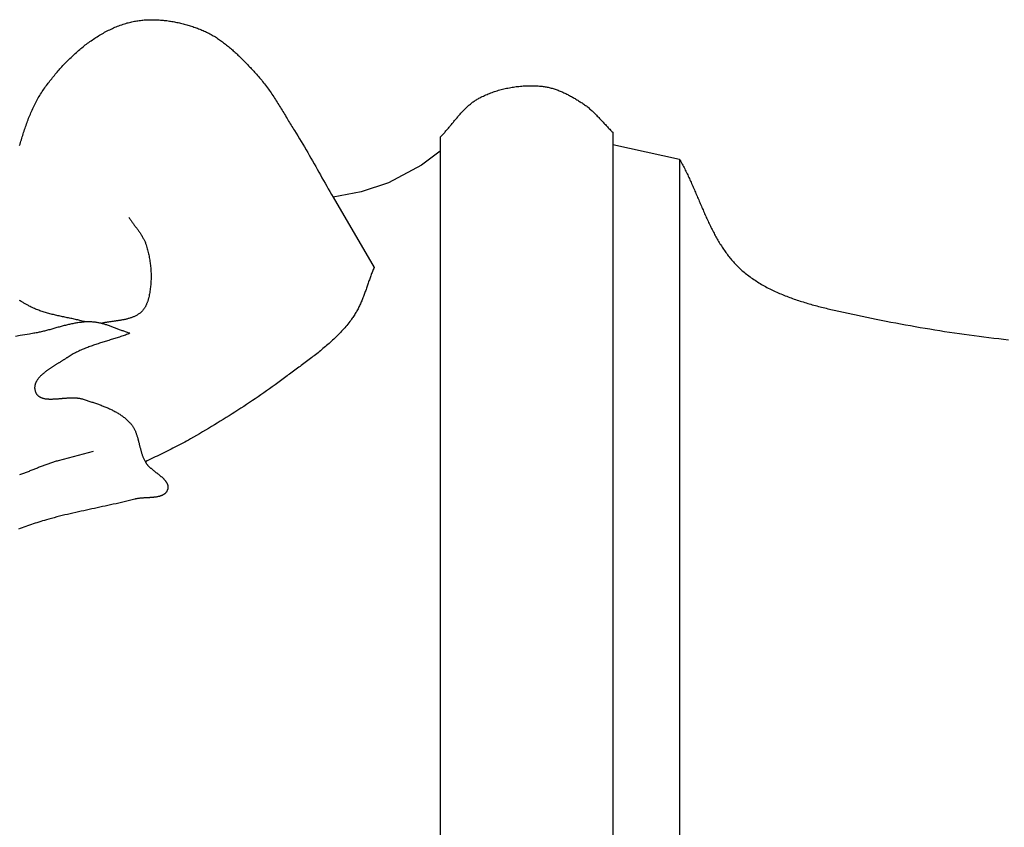
# Model space of a CAD drawing. Units: millimetres. Extents: x -11 to 1361, y -233 to 76.
# Drawn here: x 534 to 573, y 33 to 65 of the extents above; entities that cross this region are included whole.
import ezdxf

# ---------------------------------------------------------------- set-up
doc = ezdxf.new("R2010")
doc.units = ezdxf.units.MM
doc.layers.add('Default Layer', color=7, linetype='Continuous', lineweight=30)

msp = doc.modelspace()

# ---------------------------------------------------------------- linework, layer by layer
at = {"layer": 'Default Layer', "color": 18, "lineweight": 30, "true_color": 0x000000}
for p, q in [((551.116, 60.528), (551.116, -60.528)), ((557.938, 60.236), (560.585, 59.652)), ((560.585, 59.652), (560.585, -59.652))]:
    msp.add_line(p, q, dxfattribs=at)
at = {"layer": 'Default Layer', "color": 18, "lineweight": 30, "true_color": 0x000000, "extrusion": (0, 0, -1)}
for points in [[(-534.488, 60.195), (-534.504, 60.253), (-534.521, 60.311), (-534.538, 60.368), (-534.555, 60.426), (-534.572, 60.484), (-534.589, 60.541), (-534.607, 60.598), (-534.625, 60.655), (-534.643, 60.712), (-534.662, 60.769), (-534.681, 60.826), (-534.7, 60.883), (-534.719, 60.939), (-534.739, 60.996), (-534.759, 61.052), (-534.78, 61.108), (-534.801, 61.164), (-534.822, 61.219), (-534.844, 61.275), (-534.866, 61.33), (-534.889, 61.385), (-534.912, 61.44), (-534.935, 61.495), (-534.959, 61.549), (-534.983, 61.603), (-535.008, 61.657), (-535.034, 61.711), (-535.059, 61.764), (-535.086, 61.818), (-535.113, 61.87), (-535.14, 61.923), (-535.168, 61.975), (-535.197, 62.027), (-535.226, 62.079), (-535.255, 62.131), (-535.286, 62.182), (-535.317, 62.233), (-535.348, 62.283), (-535.38, 62.333), (-535.413, 62.383), (-535.447, 62.432), (-535.481, 62.482), (-535.516, 62.53), (-535.551, 62.579), (-535.551, 62.579), (-535.584, 62.623), (-535.618, 62.667), (-535.651, 62.711), (-535.685, 62.755), (-535.72, 62.799), (-535.755, 62.843), (-535.79, 62.887), (-535.825, 62.931), (-535.861, 62.974), (-535.897, 63.018), (-535.934, 63.061), (-535.97, 63.104), (-536.008, 63.147), (-536.045, 63.19), (-536.083, 63.232), (-536.121, 63.275), (-536.159, 63.317), (-536.198, 63.359), (-536.237, 63.401), (-536.276, 63.442), (-536.316, 63.484), (-536.356, 63.525), (-536.396, 63.566), (-536.437, 63.606), (-536.478, 63.647), (-536.519, 63.687), (-536.561, 63.726), (-536.603, 63.766), (-536.645, 63.805), (-536.687, 63.843), (-536.73, 63.882), (-536.773, 63.92), (-536.817, 63.958), (-536.861, 63.995), (-536.905, 64.032), (-536.949, 64.069), (-536.994, 64.105), (-537.039, 64.141), (-537.084, 64.176), (-537.129, 64.211), (-537.175, 64.245), (-537.221, 64.279), (-537.268, 64.313), (-537.315, 64.346), (-537.362, 64.379), (-537.409, 64.411), (-537.456, 64.443), (-537.504, 64.474), (-537.553, 64.505), (-537.601, 64.535), (-537.65, 64.564), (-537.699, 64.593), (-537.748, 64.622), (-537.798, 64.65), (-537.848, 64.677), (-537.898, 64.704), (-537.948, 64.73), (-537.999, 64.756), (-538.05, 64.781), (-538.102, 64.805), (-538.153, 64.829), (-538.205, 64.852), (-538.257, 64.875), (-538.31, 64.896), (-538.362, 64.918), (-538.415, 64.938), (-538.468, 64.958), (-538.522, 64.977), (-538.576, 64.995), (-538.63, 65.013), (-538.684, 65.03), (-538.739, 65.046), (-538.739, 65.046), (-538.785, 65.059), (-538.832, 65.071), (-538.88, 65.083), (-538.927, 65.094), (-538.975, 65.104), (-539.023, 65.114), (-539.071, 65.122), (-539.119, 65.13), (-539.167, 65.138), (-539.216, 65.145), (-539.265, 65.151), (-539.313, 65.156), (-539.362, 65.161), (-539.412, 65.165), (-539.461, 65.169), (-539.51, 65.172), (-539.56, 65.174), (-539.609, 65.176), (-539.659, 65.177), (-539.709, 65.177), (-539.758, 65.177), (-539.808, 65.177), (-539.858, 65.175), (-539.908, 65.173), (-539.958, 65.171), (-540.008, 65.168), (-540.058, 65.164), (-540.108, 65.16), (-540.158, 65.156), (-540.208, 65.151), (-540.258, 65.145), (-540.307, 65.139), (-540.357, 65.132), (-540.407, 65.125), (-540.457, 65.117), (-540.506, 65.109), (-540.556, 65.101), (-540.605, 65.091), (-540.655, 65.082), (-540.704, 65.072), (-540.753, 65.061), (-540.802, 65.05), (-540.851, 65.039), (-540.9, 65.027), (-540.948, 65.015), (-540.997, 65.002), (-541.045, 64.989), (-541.093, 64.976), (-541.141, 64.962), (-541.188, 64.948), (-541.236, 64.933), (-541.283, 64.918), (-541.33, 64.903), (-541.377, 64.887), (-541.423, 64.871), (-541.47, 64.855), (-541.516, 64.838), (-541.561, 64.821), (-541.607, 64.804), (-541.652, 64.786), (-541.652, 64.786), (-541.698, 64.767), (-541.744, 64.748), (-541.79, 64.728), (-541.835, 64.707), (-541.88, 64.685), (-541.924, 64.663), (-541.968, 64.641), (-542.012, 64.617), (-542.055, 64.594), (-542.099, 64.569), (-542.141, 64.544), (-542.184, 64.519), (-542.226, 64.493), (-542.268, 64.466), (-542.309, 64.439), (-542.351, 64.411), (-542.392, 64.383), (-542.432, 64.355), (-542.473, 64.326), (-542.513, 64.297), (-542.553, 64.267), (-542.592, 64.237), (-542.631, 64.206), (-542.67, 64.175), (-542.709, 64.144), (-542.748, 64.112), (-542.786, 64.08), (-542.824, 64.048), (-542.862, 64.015), (-542.899, 63.982), (-542.937, 63.949), (-542.974, 63.915), (-543.011, 63.881), (-543.047, 63.847), (-543.084, 63.813), (-543.12, 63.779), (-543.156, 63.744), (-543.192, 63.709), (-543.228, 63.674), (-543.263, 63.639), (-543.299, 63.604), (-543.334, 63.568), (-543.369, 63.533), (-543.404, 63.497), (-543.438, 63.461), (-543.473, 63.425), (-543.507, 63.389), (-543.541, 63.353), (-543.576, 63.317), (-543.61, 63.281), (-543.643, 63.245), (-543.677, 63.209), (-543.711, 63.173), (-543.744, 63.137), (-543.778, 63.101), (-543.811, 63.066), (-543.811, 63.066), (-543.854, 63.019), (-543.896, 62.972), (-543.937, 62.925), (-543.978, 62.878), (-544.018, 62.83), (-544.058, 62.781), (-544.097, 62.733), (-544.135, 62.683), (-544.174, 62.634), (-544.211, 62.584), (-544.249, 62.534), (-544.286, 62.484), (-544.322, 62.433), (-544.358, 62.382), (-544.394, 62.331), (-544.429, 62.279), (-544.464, 62.228), (-544.499, 62.176), (-544.534, 62.124), (-544.568, 62.071), (-544.602, 62.019), (-544.636, 61.966), (-544.669, 61.913), (-544.702, 61.86), (-544.735, 61.807), (-544.768, 61.754), (-544.801, 61.701), (-544.834, 61.647), (-544.866, 61.594), (-544.899, 61.54), (-544.931, 61.487), (-544.964, 61.433), (-544.996, 61.38), (-545.028, 61.326), (-545.06, 61.273), (-545.093, 61.219), (-545.125, 61.165), (-545.157, 61.112), (-545.19, 61.059), (-545.222, 61.005), (-545.255, 60.952), (-545.288, 60.899), (-545.32, 60.846), (-545.353, 60.793), (-545.353, 60.793), (-545.421, 60.685), (-545.488, 60.577), (-545.554, 60.468), (-545.62, 60.359), (-545.685, 60.25), (-545.749, 60.14), (-545.814, 60.03), (-545.878, 59.92), (-545.941, 59.81), (-546.005, 59.7), (-546.068, 59.589), (-546.13, 59.479), (-546.193, 59.368), (-546.256, 59.257), (-546.318, 59.146), (-546.38, 59.036), (-546.443, 58.925), (-546.505, 58.814), (-546.568, 58.703), (-546.63, 58.593), (-546.693, 58.482), (-546.756, 58.372), (-546.82, 58.261), (-546.883, 58.151), (-546.883, 58.151), (-548.507, 55.372)], [(-551.116, 60.528), (-551.142, 60.554), (-551.168, 60.581), (-551.194, 60.608), (-551.219, 60.635), (-551.245, 60.663), (-551.27, 60.69), (-551.295, 60.718), (-551.32, 60.746), (-551.345, 60.775), (-551.369, 60.803), (-551.394, 60.832), (-551.419, 60.861), (-551.443, 60.89), (-551.468, 60.919), (-551.492, 60.948), (-551.516, 60.977), (-551.54, 61.006), (-551.565, 61.036), (-551.589, 61.065), (-551.613, 61.095), (-551.637, 61.124), (-551.662, 61.153), (-551.686, 61.183), (-551.71, 61.212), (-551.735, 61.241), (-551.759, 61.271), (-551.784, 61.3), (-551.808, 61.329), (-551.833, 61.358), (-551.858, 61.386), (-551.883, 61.415), (-551.908, 61.443), (-551.933, 61.472), (-551.959, 61.5), (-551.985, 61.527), (-552.01, 61.555), (-552.036, 61.582), (-552.063, 61.609), (-552.089, 61.636), (-552.116, 61.663), (-552.143, 61.689), (-552.17, 61.714), (-552.197, 61.74), (-552.225, 61.765), (-552.253, 61.79), (-552.281, 61.814), (-552.31, 61.838), (-552.339, 61.861), (-552.368, 61.884), (-552.397, 61.907), (-552.427, 61.929), (-552.458, 61.95), (-552.488, 61.972), (-552.519, 61.992), (-552.551, 62.012), (-552.583, 62.031), (-552.615, 62.05), (-552.648, 62.069), (-552.681, 62.086), (-552.681, 62.086), (-552.728, 62.11), (-552.775, 62.133), (-552.823, 62.156), (-552.871, 62.178), (-552.919, 62.199), (-552.968, 62.22), (-553.018, 62.241), (-553.067, 62.26), (-553.118, 62.28), (-553.168, 62.298), (-553.219, 62.316), (-553.27, 62.333), (-553.322, 62.35), (-553.374, 62.366), (-553.426, 62.382), (-553.478, 62.397), (-553.531, 62.411), (-553.584, 62.425), (-553.637, 62.438), (-553.691, 62.45), (-553.744, 62.462), (-553.798, 62.473), (-553.852, 62.484), (-553.906, 62.493), (-553.96, 62.503), (-554.014, 62.511), (-554.068, 62.519), (-554.123, 62.527), (-554.177, 62.533), (-554.232, 62.539), (-554.286, 62.545), (-554.341, 62.55), (-554.395, 62.554), (-554.45, 62.557), (-554.504, 62.56), (-554.559, 62.562), (-554.613, 62.563), (-554.667, 62.564), (-554.721, 62.564), (-554.775, 62.564), (-554.829, 62.563), (-554.883, 62.561), (-554.936, 62.558), (-554.99, 62.555), (-555.043, 62.551), (-555.096, 62.546), (-555.149, 62.541), (-555.149, 62.541), (-555.189, 62.536), (-555.229, 62.53), (-555.269, 62.524), (-555.309, 62.517), (-555.349, 62.509), (-555.389, 62.501), (-555.429, 62.492), (-555.469, 62.482), (-555.508, 62.472), (-555.548, 62.461), (-555.587, 62.449), (-555.626, 62.437), (-555.665, 62.424), (-555.704, 62.411), (-555.743, 62.397), (-555.782, 62.382), (-555.82, 62.367), (-555.859, 62.352), (-555.897, 62.336), (-555.935, 62.32), (-555.973, 62.303), (-556.011, 62.286), (-556.048, 62.268), (-556.086, 62.25), (-556.123, 62.232), (-556.16, 62.213), (-556.197, 62.194), (-556.234, 62.175), (-556.27, 62.155), (-556.306, 62.135), (-556.343, 62.115), (-556.379, 62.095), (-556.414, 62.074), (-556.45, 62.053), (-556.485, 62.032), (-556.52, 62.011), (-556.555, 61.989), (-556.59, 61.968), (-556.624, 61.946), (-556.658, 61.925), (-556.692, 61.903), (-556.726, 61.881), (-556.76, 61.859), (-556.76, 61.859), (-556.794, 61.836), (-556.829, 61.812), (-556.863, 61.787), (-556.896, 61.762), (-556.929, 61.736), (-556.962, 61.71), (-556.994, 61.683), (-557.026, 61.656), (-557.058, 61.629), (-557.089, 61.601), (-557.12, 61.572), (-557.151, 61.544), (-557.181, 61.514), (-557.211, 61.485), (-557.241, 61.455), (-557.271, 61.425), (-557.301, 61.395), (-557.33, 61.365), (-557.359, 61.334), (-557.388, 61.304), (-557.417, 61.273), (-557.446, 61.242), (-557.475, 61.211), (-557.504, 61.18), (-557.532, 61.149), (-557.561, 61.117), (-557.59, 61.086), (-557.618, 61.055), (-557.647, 61.024), (-557.675, 60.993), (-557.704, 60.962), (-557.733, 60.932), (-557.762, 60.901), (-557.791, 60.871), (-557.82, 60.841), (-557.849, 60.811), (-557.879, 60.781), (-557.908, 60.752), (-557.938, 60.723)], [(-551.116, 59.973), (-550.384, 59.423), (-550.384, 59.423), (-549.079, 58.723), (-549.079, 58.723), (-547.997, 58.365), (-547.997, 58.365), (-546.883, 58.151)], [(-538.803, 57.367), (-538.82, 57.34), (-538.837, 57.313), (-538.855, 57.287), (-538.873, 57.26), (-538.891, 57.234), (-538.909, 57.208), (-538.928, 57.181), (-538.946, 57.155), (-538.965, 57.129), (-538.984, 57.103), (-539.003, 57.077), (-539.022, 57.051), (-539.041, 57.025), (-539.06, 56.999), (-539.08, 56.973), (-539.099, 56.948), (-539.118, 56.922), (-539.137, 56.896), (-539.156, 56.87), (-539.174, 56.843), (-539.193, 56.817), (-539.211, 56.791), (-539.229, 56.765), (-539.247, 56.738), (-539.265, 56.712), (-539.282, 56.685), (-539.299, 56.658), (-539.316, 56.631), (-539.332, 56.604), (-539.348, 56.577), (-539.363, 56.55), (-539.378, 56.522), (-539.393, 56.494), (-539.407, 56.466), (-539.421, 56.438), (-539.433, 56.409), (-539.446, 56.381), (-539.458, 56.352), (-539.469, 56.322), (-539.479, 56.293), (-539.489, 56.263), (-539.489, 56.263), (-539.504, 56.214), (-539.518, 56.165), (-539.532, 56.116), (-539.545, 56.067), (-539.558, 56.017), (-539.57, 55.967), (-539.582, 55.917), (-539.593, 55.867), (-539.603, 55.816), (-539.613, 55.766), (-539.622, 55.715), (-539.631, 55.664), (-539.639, 55.614), (-539.646, 55.562), (-539.653, 55.511), (-539.659, 55.46), (-539.664, 55.409), (-539.669, 55.357), (-539.673, 55.306), (-539.677, 55.255), (-539.68, 55.203), (-539.682, 55.152), (-539.683, 55.1), (-539.684, 55.049), (-539.684, 54.997), (-539.684, 54.946), (-539.683, 54.894), (-539.681, 54.843), (-539.678, 54.792), (-539.675, 54.741), (-539.671, 54.689), (-539.666, 54.638), (-539.661, 54.587), (-539.655, 54.537), (-539.648, 54.486), (-539.64, 54.436), (-539.632, 54.385), (-539.623, 54.335), (-539.613, 54.285), (-539.603, 54.235), (-539.592, 54.186), (-539.592, 54.186), (-539.587, 54.164), (-539.581, 54.143), (-539.575, 54.121), (-539.57, 54.1), (-539.563, 54.078), (-539.557, 54.057), (-539.55, 54.035), (-539.543, 54.014), (-539.535, 53.993), (-539.527, 53.971), (-539.519, 53.95), (-539.51, 53.929), (-539.501, 53.908), (-539.492, 53.888), (-539.482, 53.867), (-539.472, 53.847), (-539.461, 53.827), (-539.45, 53.807), (-539.439, 53.787), (-539.427, 53.768), (-539.415, 53.749), (-539.402, 53.731), (-539.389, 53.713), (-539.376, 53.695), (-539.361, 53.677), (-539.347, 53.66), (-539.332, 53.644), (-539.316, 53.628), (-539.3, 53.612), (-539.284, 53.597), (-539.267, 53.583), (-539.249, 53.569), (-539.249, 53.569), (-539.226, 53.551), (-539.202, 53.535), (-539.178, 53.519), (-539.154, 53.504), (-539.129, 53.489), (-539.104, 53.475), (-539.079, 53.462), (-539.053, 53.449), (-539.027, 53.436), (-539.001, 53.424), (-538.974, 53.413), (-538.948, 53.402), (-538.921, 53.392), (-538.893, 53.382), (-538.866, 53.373), (-538.838, 53.364), (-538.81, 53.355), (-538.782, 53.347), (-538.753, 53.339), (-538.725, 53.332), (-538.696, 53.325), (-538.667, 53.318), (-538.638, 53.312), (-538.609, 53.305), (-538.579, 53.3), (-538.55, 53.294), (-538.52, 53.288), (-538.49, 53.283), (-538.46, 53.278), (-538.43, 53.273), (-538.4, 53.268), (-538.37, 53.264), (-538.34, 53.259), (-538.31, 53.255), (-538.28, 53.251), (-538.249, 53.247), (-538.219, 53.242), (-538.188, 53.238), (-538.158, 53.234), (-538.128, 53.23), (-538.097, 53.226), (-538.067, 53.222), (-538.037, 53.217), (-538.006, 53.213), (-537.976, 53.208), (-537.946, 53.204), (-537.916, 53.199), (-537.886, 53.194), (-537.856, 53.189), (-537.826, 53.184), (-537.797, 53.178), (-537.767, 53.173), (-537.738, 53.167), (-537.709, 53.161)], [(-548.507, 55.372), (-548.489, 55.332), (-548.472, 55.292), (-548.456, 55.251), (-548.439, 55.21), (-548.423, 55.17), (-548.407, 55.129), (-548.392, 55.088), (-548.376, 55.046), (-548.361, 55.005), (-548.346, 54.964), (-548.331, 54.922), (-548.316, 54.881), (-548.301, 54.839), (-548.287, 54.798), (-548.272, 54.756), (-548.257, 54.715), (-548.243, 54.673), (-548.228, 54.632), (-548.214, 54.59), (-548.199, 54.548), (-548.184, 54.507), (-548.17, 54.465), (-548.155, 54.424), (-548.14, 54.382), (-548.125, 54.341), (-548.11, 54.3), (-548.094, 54.259), (-548.078, 54.218), (-548.063, 54.177), (-548.046, 54.136), (-548.03, 54.095), (-548.013, 54.055), (-547.996, 54.014), (-547.979, 53.974), (-547.961, 53.934), (-547.943, 53.894), (-547.925, 53.855), (-547.906, 53.815), (-547.887, 53.776), (-547.867, 53.737), (-547.847, 53.698), (-547.827, 53.66), (-547.805, 53.622), (-547.784, 53.584), (-547.761, 53.546), (-547.739, 53.509), (-547.715, 53.472), (-547.691, 53.435), (-547.667, 53.399), (-547.642, 53.363), (-547.616, 53.327), (-547.616, 53.327), (-547.578, 53.277), (-547.54, 53.228), (-547.502, 53.179), (-547.463, 53.13), (-547.423, 53.082), (-547.383, 53.035), (-547.342, 52.988), (-547.301, 52.941), (-547.259, 52.895), (-547.217, 52.849), (-547.174, 52.803), (-547.131, 52.758), (-547.087, 52.713), (-547.043, 52.669), (-546.998, 52.625), (-546.953, 52.581), (-546.908, 52.538), (-546.862, 52.495), (-546.816, 52.452), (-546.769, 52.41), (-546.722, 52.368), (-546.675, 52.326), (-546.627, 52.284), (-546.579, 52.243), (-546.531, 52.202), (-546.482, 52.161), (-546.434, 52.121), (-546.385, 52.08), (-546.335, 52.04), (-546.286, 52), (-546.236, 51.961), (-546.186, 51.921), (-546.136, 51.882), (-546.085, 51.843), (-546.035, 51.804), (-545.984, 51.765), (-545.933, 51.726), (-545.882, 51.688), (-545.831, 51.649), (-545.78, 51.611), (-545.729, 51.573), (-545.677, 51.535), (-545.626, 51.497), (-545.575, 51.459), (-545.523, 51.421), (-545.472, 51.383), (-545.42, 51.345), (-545.368, 51.307), (-545.317, 51.27), (-545.265, 51.232), (-545.214, 51.194), (-545.162, 51.157), (-545.111, 51.119), (-545.06, 51.081), (-545.009, 51.044), (-544.958, 51.006), (-544.907, 50.968), (-544.856, 50.93), (-544.805, 50.892), (-544.805, 50.892), (-544.696, 50.811), (-544.586, 50.73), (-544.475, 50.649), (-544.365, 50.569), (-544.253, 50.49), (-544.142, 50.411), (-544.03, 50.333), (-543.917, 50.255), (-543.804, 50.178), (-543.691, 50.102), (-543.577, 50.025), (-543.463, 49.95), (-543.348, 49.874), (-543.234, 49.8), (-543.119, 49.725), (-543.003, 49.651), (-542.887, 49.578), (-542.771, 49.505), (-542.655, 49.432), (-542.538, 49.36), (-542.421, 49.288), (-542.304, 49.216), (-542.187, 49.145), (-542.069, 49.074), (-541.951, 49.004), (-541.833, 48.934), (-541.715, 48.864), (-541.597, 48.794), (-541.478, 48.725), (-541.359, 48.656), (-541.241, 48.587), (-541.241, 48.587), (-541.165, 48.544), (-541.089, 48.502), (-541.013, 48.46), (-540.937, 48.419), (-540.86, 48.378), (-540.783, 48.338), (-540.706, 48.298), (-540.628, 48.258), (-540.551, 48.219), (-540.473, 48.18), (-540.395, 48.141), (-540.317, 48.103), (-540.239, 48.064), (-540.161, 48.026), (-540.082, 47.988), (-540.004, 47.95), (-539.926, 47.911), (-539.848, 47.873), (-539.77, 47.834), (-539.692, 47.796), (-539.614, 47.757), (-539.536, 47.718), (-539.458, 47.679)], [(-537.098, 53.216), (-537.053, 53.228), (-537.008, 53.24), (-536.963, 53.252), (-536.918, 53.263), (-536.873, 53.275), (-536.827, 53.286), (-536.782, 53.296), (-536.736, 53.307), (-536.69, 53.317), (-536.645, 53.327), (-536.599, 53.337), (-536.553, 53.347), (-536.507, 53.357), (-536.461, 53.367), (-536.415, 53.376), (-536.369, 53.386), (-536.323, 53.396), (-536.277, 53.405), (-536.231, 53.415), (-536.185, 53.425), (-536.139, 53.434), (-536.093, 53.444), (-536.048, 53.454), (-536.002, 53.464), (-535.956, 53.474), (-535.911, 53.485), (-535.865, 53.496), (-535.82, 53.506), (-535.774, 53.518), (-535.729, 53.529), (-535.684, 53.541), (-535.639, 53.553), (-535.594, 53.565), (-535.55, 53.578), (-535.505, 53.591), (-535.461, 53.604), (-535.417, 53.618), (-535.373, 53.632), (-535.329, 53.647), (-535.286, 53.662), (-535.243, 53.678), (-535.2, 53.694), (-535.157, 53.711), (-535.115, 53.729), (-535.072, 53.747), (-535.03, 53.765), (-534.989, 53.785), (-534.947, 53.804), (-534.906, 53.825), (-534.866, 53.846), (-534.866, 53.846), (-534.839, 53.861), (-534.812, 53.875), (-534.785, 53.89), (-534.757, 53.905), (-534.73, 53.92), (-534.703, 53.935), (-534.676, 53.95), (-534.649, 53.966), (-534.622, 53.982), (-534.595, 53.998), (-534.568, 54.014), (-534.541, 54.03), (-534.514, 54.047), (-534.487, 54.063)], [(-538.849, 52.767), (-538.815, 52.777), (-538.781, 52.788), (-538.747, 52.799), (-538.713, 52.81), (-538.679, 52.822), (-538.645, 52.834), (-538.611, 52.846), (-538.577, 52.859), (-538.543, 52.871), (-538.509, 52.884), (-538.475, 52.897), (-538.441, 52.91), (-538.408, 52.923), (-538.374, 52.936), (-538.34, 52.949), (-538.306, 52.962), (-538.272, 52.975), (-538.239, 52.988), (-538.205, 53.001), (-538.171, 53.013), (-538.137, 53.026), (-538.103, 53.038), (-538.069, 53.051), (-538.035, 53.063), (-538.001, 53.074), (-537.967, 53.086), (-537.933, 53.097), (-537.899, 53.108), (-537.865, 53.119), (-537.83, 53.129), (-537.796, 53.138), (-537.761, 53.148), (-537.727, 53.157), (-537.692, 53.165), (-537.657, 53.173), (-537.622, 53.18), (-537.587, 53.187), (-537.552, 53.193), (-537.517, 53.199), (-537.482, 53.204), (-537.446, 53.208), (-537.411, 53.211), (-537.375, 53.214), (-537.339, 53.216), (-537.339, 53.216), (-537.297, 53.218), (-537.255, 53.219), (-537.212, 53.219), (-537.17, 53.218), (-537.128, 53.217), (-537.086, 53.215), (-537.044, 53.213), (-537.002, 53.209), (-536.96, 53.206), (-536.918, 53.201), (-536.876, 53.196), (-536.835, 53.191), (-536.793, 53.185), (-536.751, 53.178), (-536.71, 53.171), (-536.668, 53.164), (-536.626, 53.156), (-536.585, 53.148), (-536.543, 53.139), (-536.502, 53.131), (-536.46, 53.121), (-536.419, 53.112), (-536.378, 53.102), (-536.336, 53.092), (-536.295, 53.081), (-536.254, 53.071), (-536.212, 53.06), (-536.171, 53.049), (-536.13, 53.038), (-536.088, 53.027), (-536.047, 53.015), (-536.006, 53.004), (-535.964, 52.992), (-535.923, 52.981), (-535.882, 52.969), (-535.841, 52.957), (-535.799, 52.946), (-535.758, 52.934), (-535.717, 52.923), (-535.675, 52.911), (-535.634, 52.9), (-535.593, 52.889), (-535.551, 52.878), (-535.51, 52.867), (-535.468, 52.857), (-535.427, 52.846), (-535.385, 52.836), (-535.344, 52.826), (-535.302, 52.817), (-535.261, 52.808), (-535.219, 52.799), (-535.178, 52.79), (-535.136, 52.782), (-535.094, 52.774), (-535.052, 52.767), (-535.052, 52.767), (-534.872, 52.736), (-534.691, 52.705), (-534.51, 52.674), (-534.329, 52.643)], [(-538.849, 52.767), (-538.804, 52.749), (-538.759, 52.732), (-538.713, 52.716), (-538.667, 52.699), (-538.621, 52.683), (-538.575, 52.667), (-538.529, 52.651), (-538.482, 52.636), (-538.436, 52.62), (-538.389, 52.605), (-538.343, 52.59), (-538.296, 52.575), (-538.249, 52.561), (-538.202, 52.546), (-538.155, 52.531), (-538.108, 52.517), (-538.061, 52.503), (-538.014, 52.488), (-537.967, 52.474), (-537.92, 52.459), (-537.873, 52.445), (-537.826, 52.43), (-537.779, 52.416), (-537.732, 52.401), (-537.686, 52.386), (-537.639, 52.371), (-537.592, 52.356), (-537.546, 52.341), (-537.499, 52.326), (-537.453, 52.31), (-537.407, 52.294), (-537.361, 52.278), (-537.315, 52.262), (-537.269, 52.245), (-537.223, 52.229), (-537.178, 52.211), (-537.133, 52.194), (-537.087, 52.176), (-537.043, 52.158), (-536.998, 52.139), (-536.954, 52.12), (-536.91, 52.101), (-536.866, 52.081), (-536.822, 52.061), (-536.779, 52.04), (-536.736, 52.019), (-536.693, 51.997), (-536.65, 51.975), (-536.608, 51.952), (-536.567, 51.929), (-536.525, 51.905), (-536.484, 51.88), (-536.443, 51.855), (-536.403, 51.829), (-536.363, 51.802), (-536.363, 51.802), (-536.346, 51.791), (-536.33, 51.78), (-536.312, 51.769), (-536.295, 51.758), (-536.277, 51.746), (-536.26, 51.735), (-536.241, 51.723), (-536.223, 51.712), (-536.205, 51.7), (-536.186, 51.688), (-536.167, 51.677), (-536.148, 51.665), (-536.129, 51.653), (-536.109, 51.641), (-536.09, 51.629), (-536.07, 51.617), (-536.051, 51.605), (-536.031, 51.593), (-536.011, 51.58), (-535.991, 51.568), (-535.971, 51.556), (-535.951, 51.543), (-535.93, 51.531), (-535.91, 51.518), (-535.89, 51.505), (-535.87, 51.493), (-535.85, 51.48), (-535.829, 51.467), (-535.809, 51.454), (-535.789, 51.441), (-535.769, 51.428), (-535.749, 51.415), (-535.729, 51.402), (-535.709, 51.388), (-535.69, 51.375), (-535.67, 51.362), (-535.65, 51.348), (-535.631, 51.334), (-535.612, 51.321), (-535.593, 51.307), (-535.574, 51.293), (-535.555, 51.279), (-535.536, 51.266), (-535.518, 51.252), (-535.5, 51.237), (-535.482, 51.223), (-535.464, 51.209), (-535.447, 51.195), (-535.43, 51.18), (-535.413, 51.166), (-535.396, 51.152), (-535.38, 51.137), (-535.364, 51.122), (-535.348, 51.108), (-535.333, 51.093), (-535.318, 51.078), (-535.303, 51.063), (-535.289, 51.048), (-535.275, 51.033), (-535.261, 51.018), (-535.248, 51.002), (-535.235, 50.987), (-535.223, 50.972), (-535.211, 50.956), (-535.199, 50.94), (-535.188, 50.925), (-535.178, 50.909), (-535.168, 50.893), (-535.158, 50.877), (-535.149, 50.861), (-535.141, 50.845), (-535.133, 50.829), (-535.125, 50.813), (-535.118, 50.797), (-535.112, 50.78), (-535.106, 50.764), (-535.101, 50.747), (-535.096, 50.731), (-535.092, 50.714), (-535.088, 50.697), (-535.086, 50.68), (-535.084, 50.664), (-535.082, 50.646), (-535.081, 50.629), (-535.081, 50.612), (-535.081, 50.595), (-535.083, 50.578), (-535.085, 50.56), (-535.087, 50.543), (-535.091, 50.525), (-535.095, 50.507), (-535.1, 50.49), (-535.105, 50.472), (-535.112, 50.454), (-535.112, 50.454), (-535.118, 50.437), (-535.125, 50.422), (-535.133, 50.406), (-535.141, 50.392), (-535.149, 50.377), (-535.158, 50.364), (-535.168, 50.351), (-535.178, 50.338), (-535.188, 50.327), (-535.199, 50.315), (-535.21, 50.304), (-535.222, 50.294), (-535.234, 50.284), (-535.246, 50.275), (-535.259, 50.266), (-535.272, 50.257), (-535.286, 50.249), (-535.3, 50.242), (-535.314, 50.234), (-535.329, 50.228), (-535.344, 50.221), (-535.359, 50.215), (-535.375, 50.21), (-535.391, 50.205), (-535.407, 50.2), (-535.424, 50.196), (-535.441, 50.191), (-535.458, 50.188), (-535.476, 50.184), (-535.493, 50.181), (-535.511, 50.179), (-535.53, 50.176), (-535.548, 50.174), (-535.567, 50.172), (-535.586, 50.17), (-535.606, 50.169), (-535.625, 50.168), (-535.645, 50.167), (-535.665, 50.166), (-535.685, 50.166), (-535.705, 50.166), (-535.726, 50.166), (-535.747, 50.166), (-535.767, 50.166), (-535.788, 50.167), (-535.81, 50.168), (-535.831, 50.169), (-535.852, 50.17), (-535.874, 50.171), (-535.896, 50.172), (-535.918, 50.173), (-535.94, 50.175), (-535.962, 50.176), (-535.984, 50.178), (-536.006, 50.18), (-536.028, 50.181), (-536.051, 50.183), (-536.073, 50.185), (-536.096, 50.187), (-536.118, 50.189), (-536.141, 50.191), (-536.163, 50.193), (-536.186, 50.195), (-536.209, 50.197), (-536.231, 50.199), (-536.254, 50.2), (-536.276, 50.202), (-536.299, 50.204), (-536.322, 50.206), (-536.344, 50.207), (-536.367, 50.209), (-536.389, 50.21), (-536.412, 50.211), (-536.434, 50.212), (-536.456, 50.213), (-536.478, 50.214), (-536.5, 50.215), (-536.523, 50.216), (-536.544, 50.216), (-536.566, 50.216), (-536.588, 50.216), (-536.609, 50.216), (-536.631, 50.216), (-536.652, 50.215), (-536.673, 50.214), (-536.694, 50.213), (-536.715, 50.212), (-536.736, 50.21), (-536.756, 50.209), (-536.776, 50.206), (-536.796, 50.204), (-536.816, 50.201), (-536.836, 50.198), (-536.855, 50.195), (-536.875, 50.191), (-536.894, 50.187), (-536.912, 50.183), (-536.931, 50.178), (-536.949, 50.173), (-536.967, 50.168), (-536.967, 50.168), (-537.004, 50.156), (-537.041, 50.144), (-537.078, 50.133), (-537.115, 50.121), (-537.152, 50.109), (-537.189, 50.097), (-537.226, 50.085), (-537.264, 50.073), (-537.301, 50.061), (-537.339, 50.049), (-537.376, 50.036), (-537.414, 50.024), (-537.451, 50.011), (-537.488, 49.999), (-537.526, 49.986), (-537.563, 49.973), (-537.6, 49.959), (-537.638, 49.946), (-537.675, 49.932), (-537.712, 49.918), (-537.749, 49.904), (-537.785, 49.89), (-537.822, 49.876), (-537.858, 49.861), (-537.895, 49.846), (-537.931, 49.83), (-537.967, 49.815), (-538.003, 49.799), (-538.038, 49.783), (-538.074, 49.766), (-538.109, 49.75), (-538.144, 49.733), (-538.178, 49.715), (-538.213, 49.697), (-538.247, 49.679), (-538.28, 49.661), (-538.314, 49.642), (-538.347, 49.623), (-538.38, 49.603), (-538.412, 49.583), (-538.444, 49.563), (-538.476, 49.542), (-538.508, 49.521), (-538.538, 49.499), (-538.569, 49.477), (-538.599, 49.454), (-538.629, 49.431), (-538.658, 49.407), (-538.687, 49.383), (-538.715, 49.359), (-538.743, 49.334), (-538.77, 49.308), (-538.797, 49.282), (-538.824, 49.255), (-538.849, 49.228), (-538.849, 49.228), (-538.868, 49.208), (-538.885, 49.187), (-538.902, 49.166), (-538.919, 49.145), (-538.934, 49.123), (-538.949, 49.101), (-538.964, 49.079), (-538.978, 49.057), (-538.991, 49.034), (-539.004, 49.011), (-539.017, 48.987), (-539.029, 48.964), (-539.04, 48.94), (-539.052, 48.916), (-539.062, 48.891), (-539.073, 48.867), (-539.083, 48.842), (-539.092, 48.817), (-539.101, 48.792), (-539.11, 48.767), (-539.119, 48.741), (-539.127, 48.716), (-539.135, 48.69), (-539.143, 48.664), (-539.151, 48.638), (-539.158, 48.612), (-539.166, 48.585), (-539.173, 48.559), (-539.18, 48.532), (-539.187, 48.506), (-539.193, 48.479), (-539.2, 48.453), (-539.207, 48.426), (-539.213, 48.399), (-539.22, 48.373), (-539.226, 48.346), (-539.233, 48.319), (-539.24, 48.292), (-539.246, 48.266), (-539.253, 48.239), (-539.26, 48.212), (-539.267, 48.185), (-539.274, 48.159), (-539.281, 48.132), (-539.288, 48.106), (-539.296, 48.08), (-539.304, 48.053), (-539.312, 48.027), (-539.32, 48.001), (-539.328, 47.975), (-539.337, 47.95), (-539.346, 47.924), (-539.356, 47.899), (-539.365, 47.873), (-539.376, 47.848), (-539.386, 47.823), (-539.397, 47.799), (-539.408, 47.774), (-539.42, 47.75), (-539.432, 47.726), (-539.445, 47.702), (-539.458, 47.679), (-539.458, 47.679), (-539.467, 47.664), (-539.476, 47.65), (-539.485, 47.636), (-539.495, 47.622), (-539.505, 47.609), (-539.515, 47.595), (-539.526, 47.581), (-539.538, 47.568), (-539.549, 47.554), (-539.561, 47.541), (-539.574, 47.528), (-539.586, 47.515), (-539.599, 47.502), (-539.612, 47.489), (-539.626, 47.476), (-539.639, 47.463), (-539.653, 47.45), (-539.667, 47.437), (-539.682, 47.425), (-539.696, 47.412), (-539.711, 47.4), (-539.726, 47.387), (-539.741, 47.375), (-539.756, 47.362), (-539.771, 47.35), (-539.786, 47.338), (-539.802, 47.325), (-539.817, 47.313), (-539.833, 47.301), (-539.848, 47.289), (-539.864, 47.276), (-539.879, 47.264), (-539.895, 47.252), (-539.911, 47.24), (-539.926, 47.228), (-539.942, 47.216), (-539.957, 47.204), (-539.972, 47.192), (-539.988, 47.18), (-540.003, 47.168), (-540.018, 47.156), (-540.033, 47.143), (-540.047, 47.131), (-540.062, 47.119), (-540.076, 47.107), (-540.09, 47.095), (-540.104, 47.083), (-540.118, 47.071), (-540.132, 47.058), (-540.145, 47.046), (-540.158, 47.034), (-540.17, 47.021), (-540.183, 47.009), (-540.195, 46.996), (-540.207, 46.984), (-540.218, 46.971), (-540.229, 46.959), (-540.24, 46.946), (-540.25, 46.933), (-540.26, 46.921), (-540.269, 46.908), (-540.278, 46.895), (-540.287, 46.882), (-540.295, 46.869), (-540.303, 46.856), (-540.31, 46.843), (-540.316, 46.829), (-540.323, 46.816), (-540.328, 46.802), (-540.333, 46.789), (-540.338, 46.775), (-540.342, 46.761), (-540.345, 46.747), (-540.348, 46.733), (-540.35, 46.719), (-540.351, 46.705), (-540.352, 46.691), (-540.352, 46.676), (-540.351, 46.662), (-540.35, 46.647), (-540.348, 46.632), (-540.345, 46.617), (-540.342, 46.602), (-540.338, 46.587), (-540.333, 46.571), (-540.333, 46.571), (-540.327, 46.556), (-540.321, 46.541), (-540.314, 46.527), (-540.306, 46.513), (-540.299, 46.5), (-540.29, 46.487), (-540.281, 46.475), (-540.272, 46.463), (-540.262, 46.452), (-540.252, 46.441), (-540.241, 46.431), (-540.23, 46.421), (-540.218, 46.411), (-540.206, 46.402), (-540.193, 46.393), (-540.18, 46.385), (-540.167, 46.377), (-540.153, 46.37), (-540.139, 46.362), (-540.125, 46.355), (-540.11, 46.349), (-540.095, 46.343), (-540.079, 46.337), (-540.063, 46.331), (-540.047, 46.326), (-540.031, 46.321), (-540.014, 46.316), (-539.997, 46.312), (-539.98, 46.308), (-539.962, 46.304), (-539.945, 46.3), (-539.927, 46.297), (-539.909, 46.293), (-539.89, 46.29), (-539.872, 46.287), (-539.853, 46.285), (-539.834, 46.282), (-539.815, 46.28), (-539.795, 46.278), (-539.776, 46.276), (-539.756, 46.274), (-539.737, 46.272), (-539.717, 46.27), (-539.697, 46.269), (-539.677, 46.267), (-539.657, 46.266), (-539.637, 46.265), (-539.617, 46.263), (-539.596, 46.262), (-539.576, 46.261), (-539.556, 46.26), (-539.536, 46.259), (-539.515, 46.258), (-539.495, 46.257), (-539.475, 46.256), (-539.454, 46.255), (-539.434, 46.253), (-539.414, 46.252), (-539.394, 46.251), (-539.374, 46.25), (-539.354, 46.248), (-539.334, 46.247), (-539.314, 46.245), (-539.295, 46.244), (-539.275, 46.242), (-539.256, 46.24), (-539.237, 46.238), (-539.218, 46.236), (-539.199, 46.233), (-539.18, 46.231), (-539.161, 46.228), (-539.143, 46.225), (-539.125, 46.222), (-539.107, 46.219), (-539.09, 46.215), (-539.072, 46.212), (-539.055, 46.208), (-539.038, 46.204), (-539.038, 46.204), (-538.933, 46.177), (-538.827, 46.15), (-538.722, 46.124), (-538.616, 46.099), (-538.51, 46.074), (-538.404, 46.05), (-538.298, 46.025), (-538.192, 46.001), (-538.086, 45.978), (-537.979, 45.954), (-537.873, 45.931), (-537.767, 45.908), (-537.66, 45.885), (-537.554, 45.862), (-537.447, 45.84), (-537.341, 45.817), (-537.234, 45.794), (-537.128, 45.771), (-537.022, 45.748), (-536.915, 45.724), (-536.809, 45.701), (-536.703, 45.677), (-536.597, 45.653), (-536.491, 45.628), (-536.385, 45.604), (-536.279, 45.578), (-536.173, 45.553), (-536.068, 45.526), (-535.963, 45.5), (-535.857, 45.472), (-535.752, 45.444), (-535.648, 45.416), (-535.543, 45.386), (-535.543, 45.386), (-535.468, 45.365), (-535.394, 45.343), (-535.32, 45.32), (-535.245, 45.297), (-535.171, 45.273), (-535.097, 45.249), (-535.024, 45.225), (-534.95, 45.2), (-534.876, 45.175), (-534.803, 45.15), (-534.73, 45.124), (-534.656, 45.097), (-534.583, 45.071), (-534.51, 45.044), (-534.437, 45.017)], [(-537.388, 48.091), (-536.007, 47.723), (-536.007, 47.723), (-535.97, 47.713), (-535.932, 47.703), (-535.895, 47.692), (-535.858, 47.681), (-535.821, 47.669), (-535.784, 47.657), (-535.747, 47.645), (-535.709, 47.633), (-535.672, 47.62), (-535.635, 47.607), (-535.598, 47.594), (-535.561, 47.58), (-535.524, 47.567), (-535.487, 47.553), (-535.45, 47.539), (-535.413, 47.525), (-535.376, 47.51), (-535.339, 47.496), (-535.302, 47.481), (-535.265, 47.467), (-535.228, 47.452), (-535.191, 47.437), (-535.154, 47.423), (-535.117, 47.408), (-535.08, 47.393), (-535.043, 47.378), (-535.007, 47.363), (-534.97, 47.349), (-534.933, 47.334), (-534.896, 47.319), (-534.859, 47.305), (-534.822, 47.29), (-534.785, 47.276), (-534.748, 47.262), (-534.711, 47.248), (-534.674, 47.234), (-534.637, 47.22), (-534.6, 47.206), (-534.563, 47.193), (-534.526, 47.18), (-534.488, 47.167)]]:
    msp.add_lwpolyline(points, dxfattribs=at)
at = {"layer": 'Default Layer', "color": 18, "lineweight": 30, "true_color": 0x000000}
msp.add_lwpolyline([(560.585, 59.652), (560.612, 59.605), (560.637, 59.559), (560.663, 59.512), (560.688, 59.466), (560.713, 59.419), (560.738, 59.371), (560.762, 59.324), (560.786, 59.276), (560.81, 59.229), (560.834, 59.181), (560.857, 59.133), (560.881, 59.084), (560.904, 59.036), (560.926, 58.987), (560.949, 58.939), (560.972, 58.89), (560.994, 58.841), (561.016, 58.792), (561.038, 58.743), (561.06, 58.693), (561.082, 58.644), (561.104, 58.595), (561.126, 58.545), (561.147, 58.496), (561.169, 58.446), (561.19, 58.396), (561.211, 58.347), (561.232, 58.297), (561.254, 58.247), (561.275, 58.197), (561.296, 58.147), (561.317, 58.097), (561.338, 58.048), (561.36, 57.998), (561.381, 57.948), (561.402, 57.898), (561.423, 57.848), (561.444, 57.798), (561.466, 57.749), (561.487, 57.699), (561.509, 57.649), (561.53, 57.6), (561.552, 57.55), (561.574, 57.501), (561.596, 57.452), (561.618, 57.403), (561.64, 57.353), (561.662, 57.304), (561.684, 57.255), (561.707, 57.207), (561.73, 57.158), (561.753, 57.11), (561.776, 57.061), (561.799, 57.013), (561.823, 56.965), (561.846, 56.917), (561.87, 56.869), (561.895, 56.822), (561.919, 56.774), (561.944, 56.727), (561.969, 56.68), (561.994, 56.634), (562.02, 56.587), (562.046, 56.541), (562.072, 56.495), (562.098, 56.449), (562.125, 56.403), (562.152, 56.358), (562.18, 56.313), (562.208, 56.268), (562.236, 56.224), (562.265, 56.18), (562.294, 56.136), (562.323, 56.092), (562.353, 56.049), (562.383, 56.006), (562.414, 55.963), (562.445, 55.921), (562.476, 55.879), (562.508, 55.837), (562.541, 55.796), (562.574, 55.755), (562.607, 55.714), (562.641, 55.674), (562.676, 55.634), (562.71, 55.594), (562.746, 55.555), (562.782, 55.517), (562.818, 55.478), (562.855, 55.441), (562.893, 55.403), (562.931, 55.366), (562.97, 55.33), (563.01, 55.294), (563.049, 55.258), (563.09, 55.223), (563.131, 55.188), (563.131, 55.188), (563.178, 55.15), (563.225, 55.112), (563.273, 55.075), (563.321, 55.038), (563.37, 55.002), (563.419, 54.967), (563.468, 54.932), (563.518, 54.898), (563.569, 54.864), (563.619, 54.831), (563.67, 54.799), (563.722, 54.767), (563.774, 54.736), (563.826, 54.705), (563.878, 54.674), (563.931, 54.645), (563.984, 54.615), (564.038, 54.586), (564.092, 54.558), (564.146, 54.53), (564.201, 54.503), (564.256, 54.476), (564.311, 54.45), (564.366, 54.424), (564.422, 54.398), (564.478, 54.373), (564.535, 54.348), (564.591, 54.324), (564.648, 54.3), (564.706, 54.277), (564.763, 54.254), (564.821, 54.231), (564.879, 54.209), (564.937, 54.187), (564.995, 54.166), (565.054, 54.145), (565.113, 54.124), (565.172, 54.104), (565.231, 54.084), (565.29, 54.064), (565.35, 54.044), (565.409, 54.025), (565.469, 54.007), (565.53, 53.988), (565.59, 53.97), (565.65, 53.952), (565.711, 53.934), (565.771, 53.917), (565.832, 53.9), (565.893, 53.883), (565.954, 53.867), (566.015, 53.85), (566.077, 53.834), (566.138, 53.818), (566.199, 53.803), (566.261, 53.787), (566.322, 53.772), (566.384, 53.757), (566.446, 53.742), (566.508, 53.727), (566.569, 53.713), (566.631, 53.698), (566.693, 53.684), (566.755, 53.67), (566.817, 53.656), (566.879, 53.642), (566.941, 53.629), (567.003, 53.615), (567.065, 53.602), (567.127, 53.589), (567.188, 53.575), (567.25, 53.562), (567.312, 53.549), (567.374, 53.536), (567.436, 53.523), (567.497, 53.51), (567.559, 53.497), (567.62, 53.485), (567.682, 53.472), (567.743, 53.459), (567.804, 53.446), (567.866, 53.434), (567.927, 53.421), (567.988, 53.408), (568.048, 53.396), (568.109, 53.383), (568.17, 53.37), (568.17, 53.37), (568.362, 53.33), (568.554, 53.291), (568.746, 53.252), (568.939, 53.214), (569.132, 53.177), (569.324, 53.141), (569.517, 53.105), (569.71, 53.07), (569.903, 53.036), (570.096, 53.002), (570.29, 52.97), (570.483, 52.938), (570.677, 52.906), (570.87, 52.875), (571.064, 52.845), (571.258, 52.816), (571.452, 52.787), (571.646, 52.759), (571.84, 52.732), (572.034, 52.705), (572.228, 52.679), (572.423, 52.653), (572.617, 52.628), (572.812, 52.603), (573.007, 52.58), (573.202, 52.556), (573.396, 52.534), (573.591, 52.511)], dxfattribs=at)
msp.add_polyline3d([(557.938, 60.723, 0), (557.938, 60.236, 0), (557.938, -60.236, 0), (557.938, -60.723, 0)], dxfattribs=at)

doc.saveas('drawing.dxf')
